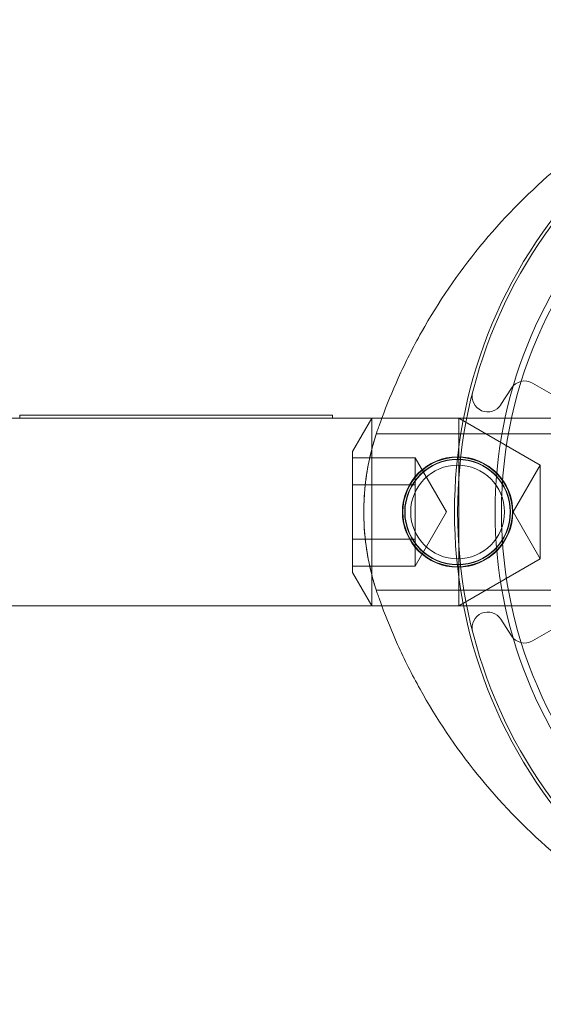
# Model space of a CAD drawing. Units: millimetres. Extents: x -992 to 41, y 0 to 1048.
# Drawn here: x -87 to -71, y 1001 to 1032 of the extents above; entities that cross this region are included whole.
import ezdxf

# ---------------------------------------------------------------- set-up
doc = ezdxf.new("R2010")
doc.units = ezdxf.units.MM
doc.header["$MEASUREMENT"] = 0

msp = doc.modelspace()

# ---------------------------------------------------------------- linework, layer by layer
at = {"color": 0, "linetype": 'Continuous', "lineweight": 0, "extrusion": (1.22465e-16, 1, -2.22045e-16)}
for p, q in [((-71.093, 1020.599), (-70.125, 1020.041)), ((-72.098, 1019.907), (-71.765, 1020.434)), ((-77.484, 1019.574), (-87.484, 1019.574)), ((-87.484, 1019.474), (-87.484, 1019.574)), ((-77.484, 1019.474), (-77.484, 1019.574)), ((-73.293, 1019.474), (-962.484, 1019.474)), ((-76.843, 1018.411), (-76.229, 1019.474)), ((-76.229, 1019.474), (-76.229, 1016.474)), ((-73.441, 1016.474), (-73.441, 1019.474)), ((-70.843, 1017.974), (-73.441, 1019.474)), ((-62.484, 1019.474), (-73.293, 1019.474)), ((-70.161, 1018.974), (-76.084, 1018.974)), ((-76.843, 1016.474), (-76.843, 1018.411)), ((-74.843, 1018.206), (-76.843, 1018.206)), ((-74.843, 1018.206), (-74.843, 1017.34)), ((-73.843, 1016.474), (-74.843, 1018.206)), ((-71.709, 1016.474), (-70.843, 1017.974)), ((-70.843, 1017.974), (-70.843, 1016.474)), ((-74.843, 1017.34), (-76.843, 1017.34)), ((-74.843, 1017.34), (-74.843, 1015.608)), ((-76.843, 1014.536), (-76.843, 1016.474)), ((-76.229, 1016.474), (-76.229, 1013.474)), ((-73.843, 1016.474), (-74.843, 1014.742)), ((-73.441, 1013.474), (-73.441, 1016.474)), ((-71.709, 1016.474), (-70.843, 1014.974)), ((-70.843, 1016.474), (-70.843, 1014.974)), ((-76.843, 1015.608), (-74.843, 1015.608)), ((-74.843, 1015.608), (-74.843, 1014.742)), ((-70.843, 1014.974), (-73.441, 1013.474)), ((-74.843, 1014.742), (-76.843, 1014.742)), ((-76.843, 1014.536), (-76.229, 1013.474)), ((-70.161, 1013.974), (-76.084, 1013.974)), ((-962.484, 1013.474), (-73.293, 1013.474)), ((-73.293, 1013.474), (-62.484, 1013.474)), ((-71.765, 1012.514), (-72.098, 1013.041)), ((-70.125, 1012.907), (-71.093, 1012.348))]:
    msp.add_line(p, q, dxfattribs=at)
at = {"color": 0, "linetype": 'Continuous', "lineweight": 0}
for radius in [1.767, 1.75, 1.691]:
    msp.add_circle((-73.484, 1016.474), radius, dxfattribs=at)
at = {"color": 0, "linetype": 'Continuous', "lineweight": 0, "extrusion": (-2.71926e-32, -2.22045e-16, -1)}
for radius in [1.681, 1.5]:
    msp.add_circle((73.484, 1016.474), radius, dxfattribs=at)
for radius, start, end in [(14.3, 226.6844, 133.3156), (12.198, 227.0185, 132.9815)]:
    msp.add_arc((57.984, 1016.474), radius, start, end, dxfattribs=at)
at = {"color": 0, "linetype": 'Continuous', "lineweight": 0}
for centre, radius, start, end in [((-57.984, 1016.474), 15.6, 49.6451, 310.3549), ((-57.984, 1016.474), 15.5, 49.5177, 310.4823), ((-57.984, 1016.474), 14.1, 130.3228, 229.6772), ((-71.343, 1020.166), 0.5, 60, 147.7087), ((-72.521, 1020.174), 0.5, 165.7197, 327.7087), ((-72.521, 1012.774), 0.5, 32.2913, 194.2803), ((-71.343, 1012.781), 0.5, 212.2913, 300)]:
    msp.add_arc(centre, radius, start, end, dxfattribs=at)
for points, knots in [([(-62.022, 1031.542), (-62.925, 1031.347), (-64.913, 1030.764), (-67.297, 1029.617), (-68.939, 1028.538), (-69.715, 1027.952), (-70.091, 1027.648), (-70.277, 1027.493), (-70.382, 1027.404), (-71.269, 1026.643), (-72.844, 1025.027), (-74.412, 1022.727), (-75.364, 1020.845), (-75.748, 1019.907), (-75.908, 1019.474)], [0.308533, 0.308533, 0.308533, 0.308533, 0.521925, 0.782887, 0.913368, 0.978609, 1.011229, 1.027539, 1.035694, 1.043849, 1.304812, 1.565774, 1.696255, 1.806, 1.806, 1.806, 1.806]), ([(-76.052, 1019.068), (-76.377, 1018.12), (-76.632, 1016.34), (-76.296, 1014.59), (-76.052, 1013.879)], [-0.2648213, -0.2648213, -0.2648213, -0.2648213, -0.1134949, 0, 0, 0, 0]), ([(-76.084, 1018.974), (-76.084, 1018.974), (-76.106, 1018.91), (-76.183, 1018.654), (-76.237, 1018.462), (-76.337, 1018.021), (-76.39, 1017.741), (-76.464, 1017.126), (-76.484, 1016.79), (-76.484, 1016.157), (-76.464, 1015.822), (-76.39, 1015.206), (-76.337, 1014.927), (-76.237, 1014.485), (-76.183, 1014.293), (-76.106, 1014.037), (-76.084, 1013.974), (-76.084, 1013.974)], [0.7588947, 0.7588947, 0.7588947, 0.7588947, 0.8537733, 0.8537733, 0.9486519, 0.9486519, 1.043497, 1.043497, 1.138342, 1.138342, 1.2331871, 1.2331871, 1.3280322, 1.3280322, 1.4229108, 1.4229108, 1.5177894, 1.5177894, 1.5177894, 1.5177894]), ([(-75.908, 1013.474), (-75.754, 1013.056), (-75.383, 1012.149), (-74.47, 1010.325), (-72.944, 1008.041), (-70.577, 1005.575), (-67.753, 1003.537), (-64.832, 1002.155), (-62.884, 1001.592), (-62.023, 1001.405)], [0.020735, 0.020735, 0.020735, 0.020735, 0.126498, 0.252996, 0.505992, 0.758989, 1.011985, 1.264981, 1.464714, 1.464714, 1.464714, 1.464714])]:
    msp.add_open_spline(points, degree=3, knots=knots, dxfattribs=at)
for points in [[(-75.997, 1019.227), (-76.015, 1019.174), (-76.034, 1019.121), (-76.052, 1019.068)], [(-75.908, 1019.474), (-75.938, 1019.392), (-75.968, 1019.31), (-75.997, 1019.227)], [(-76.052, 1013.879), (-76.034, 1013.826), (-76.015, 1013.773), (-75.997, 1013.72)], [(-75.997, 1013.72), (-75.968, 1013.638), (-75.938, 1013.556), (-75.908, 1013.474)]]:
    msp.add_open_spline(points, degree=3, dxfattribs=at)

doc.saveas('drawing.dxf')
